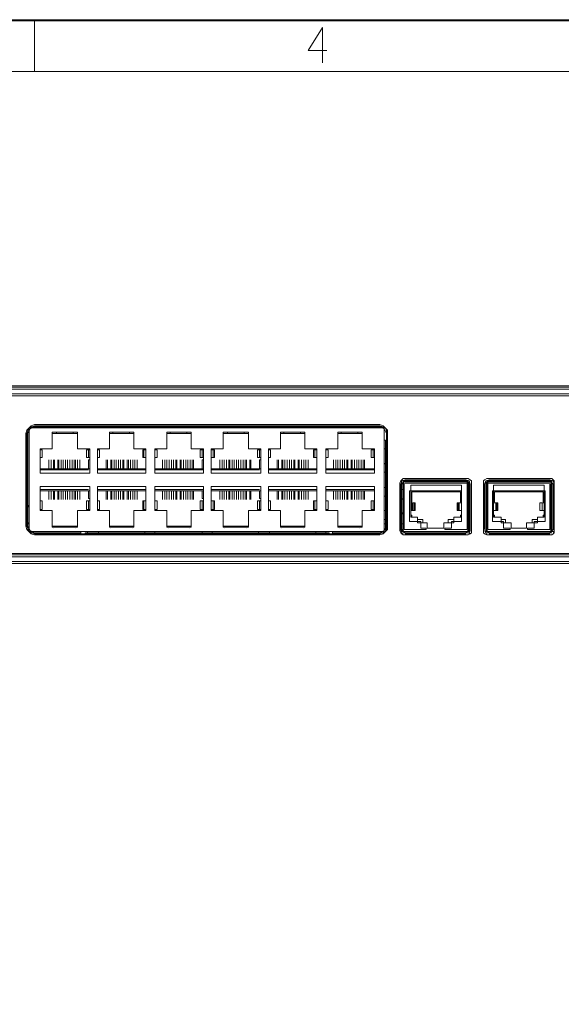
# Model space of a CAD drawing. Units: inches. Extents: x 20 to 267, y 3 to 178.
# Drawn here: x 112 to 143, y 121 to 178 of the extents above; entities that cross this region are included whole.
import ezdxf

# ---------------------------------------------------------------- set-up
doc = ezdxf.new("R2010")
doc.units = ezdxf.units.IN
doc.header["$MEASUREMENT"] = 0
doc.layers.add('レイヤー 1', color=7, linetype='Continuous')

# ---------------------------------------------------------------- blocks, each defined once
blk = doc.blocks.new('block 2')
at = {"layer": 'レイヤー 1', "lineweight": 0}
for points in [[(20.383, 3.175), (267.018, 3.175), (267.018, 177.546), (20.383, 177.546)], [(20.383, 177.483), (266.954, 177.483)], [(112.84, 174.562), (112.84, 177.483)], [(129.667, 175.768), (128.588, 175.768), (129.413, 177.102), (129.413, 175.07)], [(35.052, 174.562), (264.033, 174.562)], [(82.614, 156.464), (82.677, 156.464), (83.375, 156.464), (184.595, 156.464), (185.293, 156.464), (185.357, 156.464)], [(89.154, 156.401), (157.734, 156.401)], [(157.734, 156.274), (89.154, 156.274)], [(89.599, 156.02), (156.909, 156.02)], [(112.84, 154.242), (112.649, 154.178), (112.395, 153.924), (112.332, 153.734)], [(112.84, 154.178), (112.522, 154.051), (112.395, 153.734)], [(132.715, 154.242), (112.84, 154.242)], [(132.715, 154.178), (112.84, 154.178)], [(132.715, 154.178), (112.84, 154.178)], [(133.16, 153.734), (133.16, 153.924), (132.906, 154.178), (132.715, 154.242)], [(133.16, 153.734), (133.033, 154.051), (132.715, 154.178)], [(112.332, 153.734), (112.332, 148.4)], [(112.84, 154.115), (112.586, 153.988), (112.458, 153.734)], [(112.458, 148.209), (112.458, 153.924)], [(112.522, 148.082), (112.522, 154.051)], [(112.522, 154.051), (132.969, 154.051)], [(112.586, 154.051), (112.586, 154.051)], [(112.586, 154.051), (129.032, 154.051), (132.969, 154.051)], [(112.649, 154.115), (132.906, 154.115)], [(113.475, 154.051), (113.475, 154.115)], [(113.856, 153.797), (113.856, 152.845)], [(115.316, 153.797), (113.856, 153.797)], [(113.856, 153.734), (115.316, 153.734)], [(114.11, 153.734), (113.856, 153.734)], [(113.983, 154.051), (113.983, 154.051)], [(114.11, 153.734), (114.11, 153.797)], [(114.237, 154.051), (114.237, 154.115)], [(114.872, 154.051), (114.872, 154.115)], [(115.062, 153.797), (115.062, 153.734)], [(115.316, 153.734), (115.062, 153.734)], [(115.126, 154.051), (115.126, 154.051)], [(115.316, 152.845), (115.316, 153.797)], [(115.697, 154.051), (115.697, 154.115)], [(115.761, 154.051), (115.761, 154.051)], [(115.888, 154.051), (115.888, 154.051)], [(116.459, 154.115), (115.951, 154.115)], [(115.951, 154.051), (115.951, 154.115)], [(116.015, 154.051), (116.015, 154.051)], [(116.396, 154.051), (116.396, 154.051)], [(116.459, 154.115), (116.459, 154.051)], [(116.523, 154.051), (116.523, 154.051)], [(116.65, 154.051), (116.65, 154.051)], [(116.713, 154.051), (116.713, 154.115)], [(117.158, 153.797), (117.158, 152.845)], [(118.555, 153.797), (117.158, 153.797)], [(117.158, 153.734), (118.555, 153.734)], [(117.348, 153.734), (117.158, 153.734)], [(117.285, 154.051), (117.285, 154.051)], [(117.348, 153.734), (117.348, 153.797)], [(117.539, 154.051), (117.539, 154.115)], [(118.11, 154.051), (118.11, 154.115)], [(118.301, 153.797), (118.301, 153.734)], [(118.555, 153.734), (118.301, 153.734)], [(118.428, 154.051), (118.428, 154.051)], [(118.555, 152.845), (118.555, 153.797)], [(118.936, 154.051), (118.936, 154.115)], [(119.063, 154.051), (119.063, 154.051)], [(119.19, 154.051), (119.253, 154.115)], [(119.19, 154.051), (119.19, 154.051)], [(119.698, 154.115), (119.253, 154.115)], [(119.317, 154.051), (119.317, 154.051)], [(119.634, 154.051), (119.634, 154.051)], [(119.698, 154.115), (119.761, 154.051)], [(119.761, 154.051), (119.761, 154.051)], [(119.825, 154.051), (119.825, 154.051)], [(119.888, 154.051), (119.888, 154.051)], [(120.015, 154.051), (120.015, 154.115)], [(120.46, 153.797), (120.46, 152.845)], [(121.857, 153.797), (120.46, 153.797)], [(120.46, 153.734), (121.857, 153.734)], [(120.65, 153.734), (120.46, 153.734)], [(120.587, 154.051), (120.587, 154.051)], [(120.65, 153.734), (120.65, 153.797)], [(120.841, 154.051), (120.841, 154.115)], [(121.412, 154.051), (121.412, 154.115)], [(121.603, 153.797), (121.603, 153.734)], [(121.857, 153.734), (121.603, 153.734)], [(121.666, 154.051), (121.666, 154.051)], [(121.857, 152.845), (121.857, 153.797)], [(122.238, 154.051), (122.238, 154.115)], [(122.301, 154.051), (122.301, 154.051)], [(122.428, 154.051), (122.428, 154.051)], [(122.492, 154.051), (122.555, 154.115)], [(122.492, 154.051), (122.492, 154.051)], [(123, 154.115), (122.555, 154.115)], [(122.555, 154.051), (122.555, 154.051)], [(122.936, 154.051), (122.936, 154.051)], [(123, 154.115), (123, 154.051)], [(123.063, 154.051), (123.063, 154.051)], [(123.19, 154.051), (123.19, 154.051)], [(123.317, 154.051), (123.317, 154.115)], [(123.698, 153.797), (123.698, 152.845)], [(125.159, 153.797), (123.698, 153.797)], [(123.698, 153.734), (125.159, 153.734)], [(123.952, 153.734), (123.698, 153.734)], [(123.825, 154.051), (123.825, 154.051)], [(123.952, 153.734), (123.952, 153.797)], [(124.079, 154.051), (124.079, 154.115)], [(124.206, 154.051), (124.206, 154.115)], [(124.714, 154.051), (124.714, 154.115)], [(124.905, 153.797), (124.905, 153.734)], [(125.159, 153.734), (124.905, 153.734)], [(124.968, 154.051), (124.968, 154.051)], [(125.159, 152.845), (125.159, 153.797)], [(125.54, 154.051), (125.54, 154.115)], [(125.603, 154.051), (125.603, 154.051)], [(125.73, 154.051), (125.73, 154.051)], [(126.302, 154.115), (125.794, 154.115)], [(125.794, 154.051), (125.794, 154.115)], [(125.857, 154.051), (125.857, 154.051)], [(126.238, 154.051), (126.238, 154.051)], [(126.302, 154.115), (126.302, 154.051)], [(126.365, 154.051), (126.365, 154.051)], [(126.492, 154.051), (126.492, 154.051)], [(126.556, 154.051), (126.556, 154.115)], [(127, 153.797), (127, 152.845)], [(128.397, 153.797), (127, 153.797)], [(127, 153.734), (128.397, 153.734)], [(127.191, 153.734), (127, 153.734)], [(127.127, 154.051), (127.127, 154.051)], [(127.191, 153.734), (127.191, 153.797)], [(127.381, 154.051), (127.381, 154.115)], [(127.953, 154.051), (128.016, 154.115)], [(128.143, 153.797), (128.143, 153.734)], [(128.397, 153.734), (128.143, 153.734)], [(128.27, 154.051), (128.27, 154.051)], [(128.397, 152.845), (128.397, 153.797)], [(128.778, 154.051), (128.778, 154.115)], [(128.905, 154.051), (128.905, 154.051)], [(129.032, 154.051), (129.032, 154.051)], [(129.54, 154.115), (129.096, 154.115)], [(129.096, 154.051), (129.096, 154.115)], [(129.159, 154.051), (129.159, 154.051)], [(129.54, 154.115), (129.604, 154.051)], [(129.54, 154.051), (129.54, 154.051)], [(129.604, 154.051), (129.604, 154.051)], [(129.667, 154.051), (129.667, 154.051)], [(129.731, 154.051), (129.731, 154.051)], [(129.858, 154.051), (129.858, 154.115)], [(130.302, 153.797), (130.302, 152.845)], [(131.699, 153.797), (130.302, 153.797)], [(130.493, 153.734), (130.302, 153.734), (131.699, 153.734), (131.445, 153.734)], [(130.429, 154.051), (130.429, 154.051)], [(130.493, 153.734), (130.493, 153.797)], [(130.683, 154.051), (130.683, 154.115)], [(131.255, 154.051), (131.255, 154.115)], [(131.445, 153.797), (131.445, 153.734)], [(131.509, 154.051), (131.509, 154.051)], [(131.699, 152.845), (131.699, 153.797)], [(132.08, 154.051), (132.08, 154.115)], [(133.096, 153.734), (132.969, 153.988), (132.715, 154.115)], [(132.969, 154.051), (132.969, 148.082)], [(133.096, 153.924), (133.096, 148.209)], [(133.096, 148.4), (133.096, 153.734)], [(112.522, 153.353), (112.522, 152.845)], [(112.522, 153.353), (112.522, 153.353)], [(132.969, 153.353), (133.033, 153.353)], [(133.033, 153.353), (133.033, 152.845)], [(112.522, 152.845), (112.522, 151.956)], [(112.522, 152.845), (112.522, 152.845)], [(112.522, 152.464), (112.522, 152.654)], [(112.522, 152.654), (112.522, 152.654)], [(112.522, 152.464), (112.522, 152.464)], [(113.157, 152.845), (113.157, 151.448)], [(113.856, 152.845), (113.157, 152.845)], [(113.284, 152.781), (113.157, 152.781)], [(113.284, 152.337), (113.284, 152.781)], [(113.284, 152.337), (113.284, 152.781)], [(116.015, 152.845), (115.316, 152.845)], [(115.824, 152.781), (115.824, 152.337)], [(115.824, 152.781), (115.824, 152.337)], [(115.824, 152.781), (116.015, 152.781)], [(115.951, 152.337), (115.951, 152.781)], [(116.015, 151.448), (116.015, 152.845)], [(116.459, 152.845), (116.459, 151.448)], [(117.158, 152.845), (116.459, 152.845)], [(116.586, 152.781), (116.459, 152.781)], [(116.586, 152.337), (116.586, 152.781)], [(116.586, 152.337), (116.586, 152.781)], [(119.253, 152.845), (118.555, 152.845)], [(119.063, 152.781), (119.063, 152.337)], [(119.063, 152.781), (119.253, 152.781)], [(119.126, 152.781), (119.126, 152.337)], [(119.253, 151.448), (119.253, 152.845)], [(119.253, 152.337), (119.253, 152.781)], [(119.761, 152.845), (119.761, 151.448)], [(120.46, 152.845), (119.761, 152.845)], [(119.888, 152.781), (119.761, 152.781)], [(119.888, 152.337), (119.888, 152.781)], [(119.888, 152.337), (119.888, 152.781)], [(122.555, 152.845), (121.857, 152.845)], [(122.365, 152.781), (122.365, 152.337)], [(122.365, 152.781), (122.365, 152.337)], [(122.365, 152.781), (122.555, 152.781)], [(122.492, 152.337), (122.492, 152.781)], [(122.555, 151.448), (122.555, 152.845)], [(123, 152.845), (123, 151.448)], [(123.698, 152.845), (123, 152.845)], [(123.19, 152.781), (123, 152.781)], [(123.127, 152.337), (123.127, 152.781)], [(123.19, 152.337), (123.19, 152.781)], [(125.857, 152.845), (125.159, 152.845)], [(125.667, 152.781), (125.667, 152.337)], [(125.667, 152.781), (125.667, 152.337)], [(125.667, 152.781), (125.857, 152.781)], [(125.794, 152.337), (125.794, 152.781)], [(125.857, 151.448), (125.857, 152.845)], [(126.302, 152.845), (126.302, 151.448)], [(127, 152.845), (126.302, 152.845)], [(126.429, 152.781), (126.302, 152.781)], [(126.429, 152.337), (126.429, 152.781)], [(126.429, 152.337), (126.429, 152.781)], [(129.096, 152.845), (128.397, 152.845)], [(128.905, 152.781), (128.905, 152.337)], [(128.905, 152.781), (129.096, 152.781)], [(128.969, 152.781), (128.969, 152.337)], [(129.096, 151.448), (129.096, 152.845)], [(129.096, 152.337), (129.096, 152.781)], [(129.604, 152.845), (129.604, 151.448)], [(130.302, 152.845), (129.604, 152.845)], [(129.731, 152.781), (129.604, 152.781)], [(129.731, 152.337), (129.731, 152.781)], [(129.731, 152.337), (129.731, 152.781)], [(132.398, 152.845), (131.699, 152.845)], [(132.207, 152.781), (132.207, 152.337)], [(132.207, 152.781), (132.207, 152.337)], [(132.207, 152.781), (132.398, 152.781)], [(132.334, 152.337), (132.334, 152.781)], [(132.398, 151.448), (132.398, 152.845)], [(133.033, 152.845), (132.969, 152.845)], [(133.033, 152.845), (133.033, 151.956)], [(133.033, 152.464), (133.033, 152.654)], [(133.033, 152.654), (133.033, 152.654)], [(133.033, 152.464), (133.033, 152.464)], [(112.522, 151.956), (112.522, 152.019)], [(112.522, 151.956), (112.522, 151.511)], [(113.157, 152.337), (113.284, 152.337)], [(113.665, 151.702), (113.665, 152.21)], [(113.792, 152.21), (113.792, 151.702)], [(113.919, 151.702), (113.919, 152.21)], [(113.983, 152.21), (113.983, 151.702)], [(114.173, 151.702), (114.173, 152.21)], [(114.237, 152.21), (114.237, 151.702)], [(114.364, 151.702), (114.364, 152.21)], [(114.491, 152.21), (114.491, 151.702)], [(114.618, 151.702), (114.618, 152.21)], [(114.744, 152.21), (114.744, 151.702)], [(114.872, 151.702), (114.872, 152.21)], [(114.999, 152.21), (114.999, 151.702)], [(115.126, 151.702), (115.126, 152.21)], [(115.189, 152.21), (115.189, 151.702)], [(115.316, 151.702), (115.316, 152.21)], [(115.443, 152.21), (115.443, 151.702)], [(115.824, 152.337), (116.015, 152.337)], [(115.951, 151.702), (115.951, 152.21)], [(116.015, 152.21), (115.951, 152.21)], [(116.459, 152.337), (116.586, 152.337)], [(116.967, 151.702), (116.967, 152.21)], [(117.031, 152.21), (117.031, 151.702)], [(117.221, 151.702), (117.221, 152.21)], [(117.285, 152.21), (117.285, 151.702)], [(117.412, 151.702), (117.412, 152.21)], [(117.539, 152.21), (117.539, 151.702)], [(117.666, 151.702), (117.666, 152.21)], [(117.793, 152.21), (117.793, 151.702)], [(117.919, 151.702), (117.919, 152.21)], [(117.983, 152.21), (117.983, 151.702)], [(118.174, 151.702), (118.174, 152.21)], [(118.237, 152.21), (118.237, 151.702)], [(118.364, 151.702), (118.364, 152.21)], [(118.491, 152.21), (118.491, 151.702)], [(118.618, 151.702), (118.618, 152.21)], [(118.745, 152.21), (118.745, 151.702)], [(119.063, 152.337), (119.253, 152.337)], [(119.253, 151.702), (119.253, 152.21)], [(119.253, 152.21), (119.253, 152.21)], [(119.761, 152.337), (119.888, 152.337)], [(120.206, 151.702), (120.206, 152.21)], [(120.333, 152.21), (120.333, 151.702)], [(120.46, 151.702), (120.46, 152.21)], [(120.587, 152.21), (120.587, 151.702)], [(120.714, 151.702), (120.714, 152.21)], [(120.841, 152.21), (120.841, 151.702)], [(120.968, 151.702), (120.968, 152.21)], [(121.031, 152.21), (121.031, 151.702)], [(121.222, 151.702), (121.222, 152.21)], [(121.285, 152.21), (121.285, 151.702)], [(121.412, 151.702), (121.412, 152.21)], [(121.539, 152.21), (121.539, 151.702)], [(121.666, 151.702), (121.666, 152.21)], [(121.793, 152.21), (121.793, 151.702)], [(121.92, 151.702), (121.92, 152.21)], [(121.984, 152.21), (121.984, 151.702)], [(122.365, 152.337), (122.555, 152.337)], [(122.492, 151.702), (122.492, 152.21)], [(122.555, 152.21), (122.492, 152.21)], [(123, 152.337), (123.19, 152.337)], [(123.508, 151.702), (123.508, 152.21)], [(123.635, 152.21), (123.635, 151.702)], [(123.762, 151.702), (123.762, 152.21)], [(123.889, 152.21), (123.889, 151.702)], [(124.016, 151.702), (124.016, 152.21)], [(124.079, 152.21), (124.079, 151.702)], [(124.206, 151.702), (124.206, 152.21)], [(124.333, 152.21), (124.333, 151.702)], [(124.46, 151.702), (124.46, 152.21)], [(124.587, 152.21), (124.587, 151.702)], [(124.714, 151.702), (124.714, 152.21)], [(124.841, 152.21), (124.841, 151.702)], [(124.968, 151.702), (124.968, 152.21)], [(125.032, 152.21), (125.032, 151.702)], [(125.222, 151.702), (125.222, 152.21)], [(125.286, 152.21), (125.286, 151.702)], [(125.667, 152.337), (125.857, 152.337)], [(125.794, 151.702), (125.794, 152.21)], [(125.857, 152.21), (125.794, 152.21)], [(126.302, 152.337), (126.429, 152.337)], [(126.81, 151.702), (126.81, 152.21)], [(126.873, 152.21), (126.873, 151.702)], [(127.064, 151.702), (127.064, 152.21)], [(127.127, 152.21), (127.127, 151.702)], [(127.254, 151.702), (127.254, 152.21)], [(127.381, 152.21), (127.381, 151.702)], [(127.508, 151.702), (127.508, 152.21)], [(127.635, 152.21), (127.635, 151.702)], [(127.762, 151.702), (127.762, 152.21)], [(127.826, 152.21), (127.826, 151.702)], [(128.016, 151.702), (128.016, 152.21)], [(128.08, 152.21), (128.08, 151.702)], [(128.207, 151.702), (128.207, 152.21)], [(128.334, 152.21), (128.334, 151.702)], [(128.461, 151.702), (128.461, 152.21)], [(128.588, 152.21), (128.588, 151.702)], [(128.905, 152.337), (129.096, 152.337)], [(129.096, 151.702), (129.096, 152.21)], [(129.096, 152.21), (129.096, 152.21)], [(129.604, 152.337), (129.731, 152.337)], [(130.048, 151.702), (130.048, 152.21)], [(130.175, 152.21), (130.175, 151.702)], [(130.302, 151.702), (130.302, 152.21)], [(130.429, 152.21), (130.429, 151.702)], [(130.556, 151.702), (130.556, 152.21)], [(130.683, 152.21), (130.683, 151.702)], [(130.81, 151.702), (130.81, 152.21)], [(130.874, 152.21), (130.874, 151.702)], [(131.064, 151.702), (131.064, 152.21)], [(131.128, 152.21), (131.128, 151.702)], [(131.255, 151.702), (131.255, 152.21)], [(131.382, 152.21), (131.382, 151.702)], [(131.509, 151.702), (131.509, 152.21)], [(131.636, 152.21), (131.636, 151.702)], [(131.763, 151.702), (131.763, 152.21)], [(131.826, 152.21), (131.826, 151.702)], [(132.207, 152.337), (132.398, 152.337)], [(132.398, 151.702), (132.398, 152.21)], [(132.398, 152.21), (132.398, 152.21)], [(132.969, 152.019), (133.033, 151.956)], [(133.033, 151.956), (133.033, 151.511)], [(112.522, 151.511), (112.522, 150.622)], [(112.522, 151.511), (112.522, 151.511)], [(113.157, 151.702), (115.951, 151.702)], [(115.951, 151.638), (113.157, 151.638)], [(113.157, 151.448), (116.015, 151.448)], [(115.951, 151.702), (115.951, 151.702)], [(116.015, 151.702), (115.951, 151.702)], [(116.459, 151.702), (119.253, 151.702)], [(119.253, 151.638), (116.459, 151.638)], [(116.459, 151.448), (119.253, 151.448)], [(119.253, 151.702), (119.253, 151.702)], [(119.253, 151.702), (119.253, 151.702)], [(119.761, 151.702), (122.492, 151.702)], [(122.555, 151.638), (119.761, 151.638)], [(119.761, 151.448), (122.555, 151.448)], [(122.555, 151.702), (122.492, 151.702)], [(122.555, 151.702), (122.555, 151.702)], [(123, 151.702), (125.794, 151.702)], [(125.794, 151.638), (123, 151.638)], [(123, 151.448), (125.857, 151.448)], [(125.794, 151.702), (125.794, 151.702)], [(125.857, 151.702), (125.794, 151.702)], [(126.302, 151.702), (129.096, 151.702)], [(129.096, 151.638), (126.302, 151.638)], [(126.302, 151.448), (129.096, 151.448)], [(129.096, 151.702), (129.096, 151.702)], [(129.096, 151.702), (129.096, 151.702)], [(129.604, 151.702), (132.398, 151.702)], [(132.398, 151.638), (129.604, 151.638)], [(129.604, 151.448), (132.398, 151.448)], [(132.398, 151.702), (132.398, 151.702)], [(132.398, 151.702), (132.398, 151.702)], [(133.033, 151.511), (132.969, 151.511)], [(133.033, 151.511), (133.033, 150.622)], [(134.176, 151.13), (134.049, 151.13), (133.985, 151.067), (133.922, 151.003), (133.858, 150.876)], [(133.858, 150.876), (133.858, 148.146)], [(134.176, 151.067), (133.985, 151.003), (133.922, 150.813)], [(133.922, 150.813), (133.922, 148.146)], [(133.985, 148.082), (133.985, 151.003)], [(134.176, 151.003), (133.985, 150.813)], [(133.985, 150.813), (133.985, 148.209)], [(134.049, 151.003), (137.795, 151.003)], [(134.049, 150.876), (134.049, 150.813), (134.049, 148.082), (134.049, 150.94)], [(134.049, 150.94), (137.795, 150.94)], [(134.049, 150.94), (134.049, 150.94)], [(134.049, 150.94), (134.049, 150.876)], [(134.049, 150.876), (134.049, 150.876)], [(134.049, 150.813), (134.049, 150.813)], [(134.049, 150.813), (134.049, 150.813)], [(134.049, 150.813), (134.049, 150.813)], [(134.112, 150.813), (134.112, 150.876)], [(134.112, 150.813), (134.112, 148.209)], [(137.668, 151.13), (134.176, 151.13)], [(137.668, 151.13), (134.176, 151.13)], [(137.668, 151.067), (134.176, 151.067)], [(137.732, 150.876), (134.176, 150.876)], [(134.176, 150.876), (134.176, 150.876)], [(134.684, 150.94), (134.747, 151.003)], [(134.684, 150.94), (135.255, 150.94)], [(134.684, 150.94), (134.684, 150.94)], [(135.255, 151.003), (135.255, 150.94)], [(135.255, 150.94), (135.255, 150.94)], [(136.589, 150.94), (136.589, 151.003)], [(136.589, 150.94), (137.16, 150.94)], [(136.589, 150.94), (136.589, 150.94)], [(137.16, 151.003), (137.16, 150.94)], [(137.16, 150.94), (137.16, 150.94)], [(137.986, 150.876), (137.986, 151.003), (137.922, 151.067), (137.795, 151.13), (137.668, 151.13)], [(137.922, 150.813), (137.859, 151.003), (137.668, 151.067)], [(137.859, 150.813), (137.668, 151.003)], [(137.732, 150.94), (137.732, 150.876)], [(137.732, 150.876), (137.732, 150.813)], [(137.732, 148.209), (137.732, 150.813)], [(137.795, 150.94), (137.795, 148.082), (137.795, 150.813), (137.795, 150.876)], [(137.795, 150.94), (137.795, 150.94)], [(137.795, 150.876), (137.795, 150.94)], [(137.795, 150.876), (137.795, 150.876)], [(137.795, 150.813), (137.795, 150.813)], [(137.795, 150.813), (137.795, 150.813)], [(137.795, 150.813), (137.795, 150.813)], [(137.859, 148.209), (137.859, 148.082), (137.859, 151.003)], [(137.922, 148.209), (137.922, 150.813), (137.922, 148.146)], [(137.986, 148.146), (137.986, 150.876)], [(138.938, 151.13), (138.875, 151.13), (138.748, 151.067), (138.684, 151.003), (138.684, 150.876)], [(138.684, 150.876), (138.684, 148.146), (138.684, 150.813)], [(139.002, 151.067), (138.811, 151.003), (138.748, 150.813)], [(138.748, 150.813), (138.748, 148.209)], [(138.811, 151.003), (138.811, 148.082), (138.811, 148.209)], [(139.002, 151.003), (138.811, 150.813)], [(138.811, 150.876), (138.875, 150.876)], [(138.811, 150.876), (138.811, 150.813), (138.811, 148.082)], [(138.811, 150.813), (138.875, 150.813)], [(138.811, 150.813), (138.811, 150.813)], [(138.811, 150.813), (138.875, 150.813)], [(138.875, 151.003), (142.621, 151.003)], [(138.875, 150.94), (142.558, 150.94)], [(138.875, 150.94), (138.875, 150.94)], [(138.875, 148.082), (138.875, 150.94)], [(138.875, 150.94), (138.875, 150.876)], [(142.494, 151.13), (138.938, 151.13)], [(142.494, 150.876), (138.938, 150.876)], [(138.938, 150.813), (138.938, 150.876)], [(138.938, 150.876), (138.938, 150.876)], [(138.938, 150.813), (138.938, 148.209)], [(142.494, 151.13), (139.002, 151.13)], [(142.494, 151.067), (139.002, 151.067)], [(139.51, 150.94), (139.51, 151.003)], [(139.51, 150.94), (140.081, 150.94)], [(139.51, 150.94), (139.51, 150.94)], [(140.018, 151.003), (140.081, 150.94)], [(140.081, 150.94), (140.081, 150.94)], [(140.653, 150.94), (140.653, 151.003)], [(141.351, 150.94), (141.415, 150.94)], [(141.415, 150.94), (141.415, 151.003)], [(141.415, 150.94), (141.923, 150.94)], [(141.923, 151.003), (141.923, 150.94)], [(141.923, 150.94), (141.923, 150.94)], [(142.367, 150.94), (142.367, 151.003)], [(142.748, 150.876), (142.748, 151.003), (142.685, 151.067), (142.621, 151.13), (142.494, 151.13)], [(142.748, 150.813), (142.685, 151.003), (142.494, 151.067)], [(142.685, 150.813), (142.494, 151.003)], [(142.494, 148.209), (142.494, 150.813)], [(142.558, 150.94), (142.558, 150.94)], [(142.558, 150.94), (142.558, 148.082)], [(142.558, 150.94), (142.558, 150.876)], [(142.558, 150.876), (142.558, 150.94)], [(142.558, 150.876), (142.621, 150.876)], [(142.558, 150.876), (142.558, 150.813)], [(142.558, 150.813), (142.621, 150.813)], [(142.621, 148.209), (142.621, 148.082), (142.621, 151.003)], [(142.621, 148.082), (142.621, 150.813), (142.621, 150.876)], [(142.621, 150.813), (142.621, 150.813)], [(142.621, 150.813), (142.621, 150.813)], [(142.685, 148.209), (142.685, 150.813)], [(142.748, 150.813), (142.748, 148.146), (142.748, 150.876)], [(112.522, 150.622), (112.522, 150.114)], [(112.522, 150.622), (112.522, 150.622)], [(113.157, 149.289), (113.157, 150.686)], [(113.157, 150.686), (116.015, 150.686)], [(115.951, 150.495), (113.157, 150.495)], [(115.951, 150.432), (113.157, 150.432)], [(113.665, 149.924), (113.665, 150.432)], [(113.792, 150.432), (113.792, 149.924)], [(113.919, 149.924), (113.919, 150.432)], [(113.983, 150.432), (113.983, 149.924)], [(114.173, 149.924), (114.173, 150.432)], [(114.237, 150.432), (114.237, 149.924)], [(114.364, 149.924), (114.364, 150.432)], [(114.491, 150.432), (114.491, 149.924)], [(114.618, 149.924), (114.618, 150.432)], [(114.744, 150.432), (114.744, 149.924)], [(114.872, 149.924), (114.872, 150.432)], [(114.999, 150.432), (114.999, 149.924)], [(115.126, 149.924), (115.126, 150.432)], [(115.189, 150.432), (115.189, 149.924)], [(115.316, 149.924), (115.316, 150.432)], [(115.443, 150.432), (115.443, 149.924)], [(115.951, 150.495), (115.951, 150.495)], [(115.951, 149.987), (115.951, 150.432)], [(116.015, 150.432), (115.951, 150.432)], [(116.015, 150.686), (116.015, 149.289)], [(116.459, 149.289), (116.459, 150.686)], [(116.459, 150.686), (119.253, 150.686)], [(119.253, 150.495), (116.459, 150.495)], [(119.253, 150.432), (116.459, 150.432)], [(116.967, 149.924), (116.967, 150.432)], [(117.031, 150.432), (117.031, 149.924)], [(117.221, 149.924), (117.221, 150.432)], [(117.285, 150.432), (117.285, 149.924)], [(117.412, 149.924), (117.412, 150.432)], [(117.539, 150.432), (117.539, 149.924)], [(117.666, 149.924), (117.666, 150.432)], [(117.793, 150.432), (117.793, 149.924)], [(117.919, 149.924), (117.919, 150.432)], [(117.983, 150.432), (117.983, 149.924)], [(118.174, 149.924), (118.174, 150.432)], [(118.237, 150.432), (118.237, 149.924)], [(118.364, 149.924), (118.364, 150.432)], [(118.491, 150.432), (118.491, 149.924)], [(118.618, 149.924), (118.618, 150.432)], [(118.745, 150.432), (118.745, 149.924)], [(119.253, 150.686), (119.253, 149.289)], [(119.253, 150.495), (119.253, 150.495)], [(119.253, 149.987), (119.253, 150.432)], [(119.253, 150.432), (119.253, 150.432)], [(119.761, 149.289), (119.761, 150.686)], [(119.761, 150.686), (122.555, 150.686)], [(122.555, 150.495), (119.761, 150.495)], [(122.492, 150.432), (119.761, 150.432)], [(120.206, 149.924), (120.206, 150.432)], [(120.333, 150.432), (120.333, 149.924)], [(120.46, 149.924), (120.46, 150.432)], [(120.587, 150.432), (120.587, 149.924)], [(120.714, 149.924), (120.714, 150.432)], [(120.841, 150.432), (120.841, 149.924)], [(120.968, 149.924), (120.968, 150.432)], [(121.031, 150.432), (121.031, 149.924)], [(121.222, 149.924), (121.222, 150.432)], [(121.285, 150.432), (121.285, 149.924)], [(121.412, 149.924), (121.412, 150.432)], [(121.539, 150.432), (121.539, 149.924)], [(121.666, 149.924), (121.666, 150.432)], [(121.793, 150.432), (121.793, 149.924)], [(121.92, 149.924), (121.92, 150.432)], [(121.984, 150.432), (121.984, 149.924)], [(122.492, 149.987), (122.492, 150.432)], [(122.555, 150.432), (122.492, 150.432)], [(122.555, 150.686), (122.555, 149.289)], [(122.555, 150.495), (122.555, 150.495)], [(123, 149.289), (123, 150.686)], [(123, 150.686), (125.857, 150.686)], [(125.794, 150.495), (123, 150.495)], [(125.794, 150.432), (123, 150.432)], [(123.508, 149.924), (123.508, 150.432)], [(123.635, 150.432), (123.635, 149.924)], [(123.762, 149.924), (123.762, 150.432)], [(123.889, 150.432), (123.889, 149.924)], [(124.016, 149.924), (124.016, 150.432)], [(124.079, 150.432), (124.079, 149.924)], [(124.206, 149.924), (124.206, 150.432)], [(124.333, 150.432), (124.333, 149.924)], [(124.46, 149.924), (124.46, 150.432)], [(124.587, 150.432), (124.587, 149.924)], [(124.714, 149.924), (124.714, 150.432)], [(124.841, 150.432), (124.841, 149.924)], [(124.968, 149.924), (124.968, 150.432)], [(125.032, 150.432), (125.032, 149.924)], [(125.222, 149.924), (125.222, 150.432)], [(125.286, 150.432), (125.286, 149.924)], [(125.794, 150.495), (125.794, 150.495)], [(125.794, 149.987), (125.794, 150.432)], [(125.857, 150.432), (125.794, 150.432)], [(125.857, 150.686), (125.857, 149.289)], [(126.302, 149.289), (126.302, 150.686)], [(126.302, 150.686), (129.096, 150.686)], [(129.096, 150.495), (126.302, 150.495)], [(129.096, 150.432), (126.302, 150.432)], [(126.81, 149.924), (126.81, 150.432)], [(126.873, 150.432), (126.873, 149.924)], [(127.064, 149.924), (127.064, 150.432)], [(127.127, 150.432), (127.127, 149.924)], [(127.254, 149.924), (127.254, 150.432)], [(127.381, 150.432), (127.381, 149.924)], [(127.508, 149.924), (127.508, 150.432)], [(127.635, 150.432), (127.635, 149.924)], [(127.762, 149.924), (127.762, 150.432)], [(127.826, 150.432), (127.826, 149.924)], [(128.016, 149.924), (128.016, 150.432)], [(128.08, 150.432), (128.08, 149.924)], [(128.207, 149.924), (128.207, 150.432)], [(128.334, 150.432), (128.334, 149.924)], [(128.461, 149.924), (128.461, 150.432)], [(128.588, 150.432), (128.588, 149.924)], [(129.096, 150.686), (129.096, 149.289)], [(129.096, 150.495), (129.096, 150.495)], [(129.096, 149.987), (129.096, 150.432)], [(129.096, 150.432), (129.096, 150.432)], [(129.604, 149.289), (129.604, 150.686)], [(129.604, 150.686), (132.398, 150.686)], [(132.398, 150.495), (129.604, 150.495)], [(132.398, 150.432), (129.604, 150.432)], [(130.048, 149.924), (130.048, 150.432)], [(130.175, 150.432), (130.175, 149.924)], [(130.302, 149.924), (130.302, 150.432)], [(130.429, 150.432), (130.429, 149.924)], [(130.556, 149.924), (130.556, 150.432)], [(130.683, 150.432), (130.683, 149.924)], [(130.81, 149.924), (130.81, 150.432)], [(130.874, 150.432), (130.874, 149.924)], [(131.064, 149.924), (131.064, 150.432)], [(131.128, 150.432), (131.128, 149.924)], [(131.255, 149.924), (131.255, 150.432)], [(131.382, 150.432), (131.382, 149.924)], [(131.509, 149.924), (131.509, 150.432)], [(131.636, 150.432), (131.636, 149.924)], [(131.763, 149.924), (131.763, 150.432)], [(131.826, 150.432), (131.826, 149.924)], [(132.398, 150.686), (132.398, 149.289)], [(132.398, 150.495), (132.398, 150.495)], [(132.398, 149.987), (132.398, 150.432)], [(132.398, 150.432), (132.398, 150.432)], [(132.969, 150.622), (133.033, 150.622)], [(133.033, 150.622), (133.033, 150.114)], [(133.985, 150.495), (134.049, 150.495)], [(134.049, 149.924), (134.049, 150.495)], [(134.049, 150.495), (134.049, 150.495)], [(134.43, 148.654), (134.43, 150.432)], [(137.414, 150.432), (134.43, 150.432)], [(134.493, 150.749), (134.493, 148.908)], [(137.414, 150.749), (134.493, 150.749)], [(135.001, 150.368), (134.557, 150.368)], [(134.557, 150.368), (137.351, 150.368)], [(134.557, 149.797), (134.557, 150.368)], [(135.001, 150.368), (135.001, 150.368)], [(135.255, 150.368), (135.192, 150.368)], [(135.192, 150.368), (135.192, 150.368)], [(135.255, 150.368), (135.255, 150.368)], [(135.509, 150.368), (135.382, 150.368)], [(135.382, 150.368), (135.382, 150.368)], [(135.509, 150.368), (135.509, 150.368)], [(135.763, 150.368), (135.636, 150.368)], [(135.636, 150.368), (135.636, 150.368)], [(135.763, 150.368), (135.763, 150.368)], [(136.017, 150.368), (135.89, 150.368)], [(135.89, 150.368), (135.89, 150.368)], [(136.017, 150.368), (136.017, 150.368)], [(136.208, 150.368), (136.144, 150.368)], [(136.144, 150.368), (136.144, 150.368)], [(136.208, 150.368), (136.208, 150.368)], [(136.462, 150.368), (136.335, 150.368)], [(136.335, 150.368), (136.335, 150.368)], [(136.462, 150.368), (136.462, 150.368)], [(136.716, 150.368), (136.589, 150.368)], [(136.589, 150.368), (136.589, 150.368)], [(136.716, 150.368), (136.716, 150.368)], [(137.351, 150.368), (136.843, 150.368)], [(136.843, 150.368), (136.843, 150.368)], [(137.351, 150.368), (137.351, 149.797)], [(137.414, 148.908), (137.414, 150.749)], [(137.414, 148.654), (137.414, 150.432)], [(137.795, 150.495), (137.859, 150.495)], [(137.795, 150.495), (137.795, 149.924)], [(137.795, 150.495), (137.795, 150.495)], [(138.811, 150.495), (138.811, 150.495)], [(138.811, 149.924), (138.811, 150.495)], [(138.811, 150.495), (138.811, 150.495)], [(142.24, 150.432), (139.192, 150.432)], [(139.192, 148.654), (139.192, 150.432)], [(142.177, 150.749), (139.256, 150.749)], [(139.256, 150.749), (139.256, 148.908)], [(139.827, 150.368), (139.319, 150.368)], [(139.319, 150.368), (142.113, 150.368)], [(139.319, 149.797), (139.319, 150.368)], [(139.827, 150.368), (139.827, 150.368)], [(140.081, 150.368), (139.954, 150.368)], [(139.954, 150.368), (139.954, 150.368)], [(140.081, 150.368), (140.081, 150.368)], [(140.272, 150.368), (140.208, 150.368)], [(140.208, 150.368), (140.208, 150.368)], [(140.272, 150.368), (140.272, 150.368)], [(140.526, 150.368), (140.462, 150.368)], [(140.462, 150.368), (140.462, 150.368)], [(140.526, 150.368), (140.526, 150.368)], [(140.78, 150.368), (140.653, 150.368)], [(140.653, 150.368), (140.653, 150.368)], [(140.78, 150.368), (140.78, 150.368)], [(141.034, 150.368), (140.907, 150.368)], [(140.907, 150.368), (140.907, 150.368)], [(141.034, 150.368), (141.034, 150.368)], [(141.288, 150.368), (141.161, 150.368)], [(141.161, 150.368), (141.161, 150.368)], [(141.288, 150.368), (141.288, 150.368)], [(141.478, 150.368), (141.415, 150.368)], [(141.415, 150.368), (141.415, 150.368)], [(141.478, 150.368), (141.478, 150.368)], [(142.113, 150.368), (141.605, 150.368)], [(141.605, 150.368), (141.605, 150.368)], [(142.113, 150.368), (142.113, 149.797)], [(142.177, 148.908), (142.177, 150.749)], [(142.24, 148.654), (142.24, 150.432)], [(142.621, 150.495), (142.621, 150.495)], [(142.621, 150.495), (142.621, 149.924)], [(142.621, 150.495), (142.621, 150.495)], [(112.522, 150.114), (112.522, 149.289)], [(112.522, 150.114), (112.522, 150.114)], [(112.522, 149.606), (112.522, 149.86)], [(112.522, 149.86), (112.522, 149.86)], [(113.284, 149.86), (113.157, 149.86)], [(113.284, 149.352), (113.284, 149.86)], [(113.284, 149.352), (113.284, 149.86)], [(115.824, 149.86), (115.824, 149.352)], [(115.824, 149.86), (115.824, 149.352)], [(115.824, 149.86), (116.015, 149.86)], [(115.951, 149.987), (116.015, 149.987)], [(115.951, 149.352), (115.951, 149.86)], [(116.586, 149.86), (116.459, 149.86)], [(116.586, 149.352), (116.586, 149.86)], [(116.586, 149.352), (116.586, 149.86)], [(119.063, 149.86), (119.063, 149.352)], [(119.063, 149.86), (119.253, 149.86)], [(119.126, 149.86), (119.126, 149.352)], [(119.253, 149.987), (119.253, 149.987)], [(119.253, 149.352), (119.253, 149.86)], [(119.888, 149.86), (119.761, 149.86)], [(119.888, 149.352), (119.888, 149.86)], [(119.888, 149.352), (119.888, 149.86)], [(122.365, 149.86), (122.365, 149.352)], [(122.365, 149.86), (122.365, 149.352)], [(122.365, 149.86), (122.555, 149.86)], [(122.492, 149.987), (122.555, 149.987)], [(122.492, 149.352), (122.492, 149.86)], [(123.19, 149.86), (123, 149.86)], [(123.127, 149.352), (123.127, 149.86)], [(123.19, 149.352), (123.19, 149.86)], [(125.667, 149.86), (125.667, 149.352)], [(125.667, 149.86), (125.667, 149.352)], [(125.667, 149.86), (125.857, 149.86)], [(125.794, 149.987), (125.857, 149.987)], [(125.794, 149.352), (125.794, 149.86)], [(126.429, 149.86), (126.302, 149.86)], [(126.429, 149.352), (126.429, 149.86)], [(126.429, 149.352), (126.429, 149.86)], [(128.905, 149.86), (128.905, 149.352)], [(128.905, 149.86), (129.096, 149.86)], [(128.969, 149.86), (128.969, 149.352)], [(129.096, 149.987), (129.096, 149.987)], [(129.096, 149.352), (129.096, 149.86)], [(129.731, 149.86), (129.604, 149.86)], [(129.731, 149.352), (129.731, 149.86)], [(129.731, 149.352), (129.731, 149.86)], [(132.207, 149.86), (132.207, 149.352)], [(132.207, 149.86), (132.207, 149.352)], [(132.207, 149.86), (132.398, 149.86)], [(132.334, 149.352), (132.334, 149.86)], [(132.398, 149.987), (132.398, 149.987)], [(133.033, 150.114), (132.969, 150.114)], [(133.033, 150.114), (133.033, 149.289)], [(133.033, 149.606), (133.033, 149.86)], [(133.033, 149.86), (133.033, 149.86)], [(134.049, 149.924), (133.985, 149.987)], [(134.049, 149.924), (134.049, 149.924)], [(134.493, 149.797), (134.557, 149.797)], [(134.493, 149.797), (134.493, 149.797)], [(134.747, 149.733), (134.493, 149.733)], [(134.684, 149.289), (134.684, 149.733)], [(137.16, 149.733), (137.414, 149.733)], [(137.351, 149.797), (137.414, 149.797)], [(137.414, 149.797), (137.414, 149.797)], [(137.859, 149.987), (137.795, 149.924)], [(137.795, 149.924), (137.795, 149.924)], [(138.811, 149.924), (138.811, 149.987)], [(138.811, 149.924), (138.811, 149.924)], [(138.811, 149.86), (138.811, 149.86)], [(139.256, 149.797), (139.319, 149.797)], [(139.256, 149.797), (139.256, 149.797)], [(139.51, 149.733), (139.256, 149.733)], [(141.923, 149.733), (142.177, 149.733)], [(142.113, 149.797), (142.177, 149.797)], [(142.177, 149.797), (142.177, 149.797)], [(142.621, 149.987), (142.621, 149.924)], [(142.621, 149.924), (142.621, 149.924)], [(112.522, 149.606), (112.458, 149.479)], [(112.522, 149.606), (112.522, 149.606)], [(112.522, 149.289), (112.522, 148.781)], [(112.522, 149.289), (112.522, 149.289)], [(113.157, 149.352), (113.284, 149.352)], [(113.856, 149.289), (113.157, 149.289)], [(113.856, 148.336), (113.856, 149.289)], [(115.316, 149.289), (115.316, 148.336)], [(116.015, 149.289), (115.316, 149.289)], [(115.824, 149.352), (116.015, 149.352)], [(116.459, 149.352), (116.586, 149.352)], [(117.158, 149.289), (116.459, 149.289)], [(117.158, 148.336), (117.158, 149.289)], [(118.555, 149.289), (118.555, 148.336)], [(119.253, 149.289), (118.555, 149.289)], [(119.063, 149.352), (119.253, 149.352)], [(119.761, 149.352), (119.888, 149.352)], [(120.46, 149.289), (119.761, 149.289)], [(120.46, 148.336), (120.46, 149.289)], [(121.857, 149.289), (121.857, 148.336)], [(122.555, 149.289), (121.857, 149.289)], [(122.365, 149.352), (122.555, 149.352)], [(123, 149.352), (123.19, 149.352)], [(123.698, 149.289), (123, 149.289)], [(123.698, 148.336), (123.698, 149.289)], [(125.159, 149.289), (125.159, 148.336)], [(125.857, 149.289), (125.159, 149.289)], [(125.667, 149.352), (125.857, 149.352)], [(126.302, 149.352), (126.429, 149.352)], [(127, 149.289), (126.302, 149.289)], [(127, 148.336), (127, 149.289)], [(128.397, 149.289), (128.397, 148.336)], [(129.096, 149.289), (128.397, 149.289)], [(128.905, 149.352), (129.096, 149.352)], [(129.604, 149.352), (129.731, 149.352)], [(130.302, 149.289), (129.604, 149.289)], [(130.302, 148.336), (130.302, 149.289)], [(131.699, 149.289), (131.699, 148.336)], [(132.398, 149.289), (131.699, 149.289)], [(132.207, 149.352), (132.398, 149.352)], [(132.969, 149.289), (133.033, 149.289)], [(133.096, 149.479), (133.033, 149.606)], [(133.033, 149.606), (133.033, 149.606)], [(133.033, 149.289), (133.033, 148.781)], [(133.985, 149.162), (134.049, 149.162)], [(133.985, 149.098), (134.049, 149.098)], [(134.049, 148.4), (134.049, 148.527), (134.049, 149.098)], [(134.049, 149.098), (134.049, 149.098)], [(134.493, 149.289), (134.747, 149.289)], [(134.493, 149.225), (134.493, 149.225)], [(137.16, 149.289), (137.414, 149.289)], [(137.414, 149.225), (137.414, 149.225)], [(137.795, 149.162), (137.859, 149.162)], [(137.795, 149.098), (137.859, 149.098)], [(137.795, 149.098), (137.795, 148.527)], [(137.795, 149.098), (137.795, 149.098)], [(138.811, 149.289), (138.811, 149.289)], [(138.811, 149.162), (138.811, 149.162)], [(138.811, 149.098), (138.811, 149.098)], [(138.811, 148.4), (138.811, 148.527), (138.811, 149.098)], [(138.811, 149.098), (138.811, 149.098)], [(139.256, 149.289), (139.51, 149.289)], [(139.256, 149.225), (139.256, 149.225)], [(141.923, 149.289), (142.177, 149.289)], [(142.177, 149.225), (142.177, 149.225)], [(142.621, 149.352), (142.621, 149.352)], [(142.621, 149.098), (142.621, 149.098)], [(142.621, 149.098), (142.621, 148.527), (142.621, 148.4)], [(142.621, 149.098), (142.621, 149.098)], [(112.522, 148.59), (112.458, 148.59)], [(112.522, 148.527), (112.458, 148.527)], [(112.522, 148.781), (112.522, 148.463)], [(112.522, 148.781), (112.522, 148.781)], [(112.522, 148.59), (112.522, 148.527)], [(112.522, 148.146), (112.522, 148.527)], [(112.522, 148.527), (112.522, 148.527)], [(133.033, 148.781), (132.969, 148.781)], [(133.033, 148.527), (132.969, 148.527)], [(133.033, 148.781), (133.033, 148.463)], [(133.033, 148.527), (133.033, 148.59)], [(133.033, 148.527), (133.033, 148.146)], [(134.049, 148.527), (133.985, 148.527)], [(134.049, 148.527), (134.049, 148.527)], [(134.43, 148.654), (135.065, 148.654)], [(134.557, 149.035), (134.493, 149.035)], [(134.493, 148.908), (134.874, 148.908)], [(134.557, 148.908), (134.557, 149.035)], [(134.874, 148.908), (134.874, 148.59)], [(135.192, 148.781), (134.874, 148.781)], [(134.874, 148.59), (135.446, 148.59)], [(135.065, 148.654), (135.065, 148.273)], [(135.192, 148.59), (135.192, 148.781)], [(135.446, 148.59), (135.446, 148.273)], [(136.398, 148.59), (136.97, 148.59)], [(136.398, 148.273), (136.398, 148.59)], [(136.97, 148.781), (136.652, 148.781)], [(136.652, 148.781), (136.652, 148.59)], [(136.843, 148.654), (137.414, 148.654)], [(136.843, 148.273), (136.843, 148.654)], [(136.97, 148.908), (137.414, 148.908)], [(136.97, 148.59), (136.97, 148.908)], [(137.414, 149.035), (137.351, 149.035)], [(137.351, 149.035), (137.351, 148.908)], [(137.859, 148.527), (137.795, 148.527)], [(137.795, 148.527), (137.795, 148.527)], [(137.859, 148.527), (137.859, 148.527)], [(137.859, 148.527), (137.859, 148.4)], [(138.811, 148.527), (138.811, 148.527)], [(138.811, 148.527), (138.811, 148.527)], [(139.192, 148.654), (139.827, 148.654)], [(139.319, 149.035), (139.256, 149.035)], [(139.256, 148.908), (139.7, 148.908)], [(139.319, 148.908), (139.319, 149.035)], [(139.7, 148.908), (139.7, 148.59)], [(139.954, 148.781), (139.7, 148.781)], [(139.7, 148.59), (140.272, 148.59)], [(139.827, 148.654), (139.827, 148.273)], [(139.954, 148.59), (139.954, 148.781)], [(140.272, 148.59), (140.272, 148.273)], [(141.161, 148.59), (141.796, 148.59)], [(141.161, 148.273), (141.161, 148.59)], [(141.796, 148.781), (141.478, 148.781)], [(141.478, 148.781), (141.478, 148.59)], [(141.605, 148.654), (142.24, 148.654)], [(141.605, 148.273), (141.605, 148.654)], [(141.796, 148.908), (142.177, 148.908)], [(141.796, 148.59), (141.796, 148.908)], [(142.177, 149.035), (142.113, 149.035)], [(142.113, 149.035), (142.113, 148.908)], [(142.621, 148.527), (142.621, 148.527)], [(142.621, 148.527), (142.621, 148.527)], [(112.332, 148.4), (112.395, 148.209), (112.649, 147.955), (112.84, 147.892)], [(112.395, 148.4), (112.522, 148.082), (112.84, 147.955)], [(112.458, 148.4), (112.586, 148.146), (112.84, 148.019)], [(112.522, 148.273), (112.458, 148.273)], [(112.522, 148.463), (112.522, 148.463)], [(112.522, 148.082), (132.969, 148.082)], [(115.507, 148.019), (112.649, 148.019)], [(112.84, 147.955), (132.715, 147.955)], [(112.84, 147.955), (132.715, 147.955)], [(113.856, 148.4), (114.11, 148.4)], [(113.856, 148.4), (115.316, 148.4)], [(115.316, 148.336), (113.856, 148.336)], [(113.856, 148.336), (113.919, 148.336)], [(113.919, 148.273), (113.919, 148.273)], [(114.11, 148.336), (114.11, 148.4)], [(115.062, 148.4), (115.062, 148.336)], [(115.062, 148.4), (115.316, 148.4)], [(115.189, 148.336), (115.316, 148.336)], [(115.189, 148.273), (115.189, 148.273)], [(115.507, 148.019), (115.507, 148.082)], [(115.507, 148.019), (115.507, 147.955)], [(115.761, 148.019), (115.761, 147.955)], [(115.761, 148.019), (115.888, 148.019)], [(115.888, 147.955), (115.888, 148.019), (115.888, 148.082)], [(115.888, 148.019), (115.888, 148.019)], [(115.888, 148.019), (116.523, 148.019)], [(116.459, 147.955), (116.523, 148.019)], [(116.523, 148.082), (116.523, 148.019)], [(116.523, 148.019), (116.523, 148.019)], [(116.523, 148.019), (119.19, 148.019)], [(117.158, 148.4), (117.348, 148.4)], [(117.158, 148.4), (118.555, 148.4)], [(118.555, 148.336), (117.158, 148.336)], [(117.158, 148.336), (117.221, 148.336)], [(117.221, 148.273), (117.221, 148.273)], [(117.348, 148.336), (117.348, 148.4)], [(118.301, 148.4), (118.301, 148.336)], [(118.301, 148.4), (118.555, 148.4)], [(118.491, 148.336), (118.555, 148.336)], [(118.491, 148.273), (118.491, 148.273)], [(119.19, 147.955), (119.19, 148.019), (119.19, 148.082), (119.126, 148.082)], [(119.19, 148.019), (119.19, 148.019)], [(119.19, 148.019), (119.761, 148.019)], [(119.825, 148.082), (119.761, 148.082), (119.761, 148.019)], [(119.761, 148.019), (119.761, 148.019)], [(119.761, 148.019), (122.492, 148.019)], [(119.761, 147.955), (119.761, 148.019)], [(120.46, 148.4), (120.65, 148.4)], [(120.46, 148.4), (121.857, 148.4)], [(121.857, 148.336), (120.46, 148.336)], [(120.46, 148.336), (120.523, 148.336)], [(120.523, 148.273), (120.523, 148.273)], [(120.65, 148.336), (120.65, 148.4)], [(121.603, 148.4), (121.603, 148.336)], [(121.603, 148.4), (121.857, 148.4)], [(121.73, 148.336), (121.857, 148.336)], [(121.73, 148.273), (121.73, 148.273)], [(122.492, 148.019), (122.492, 148.082), (122.428, 148.082)], [(122.492, 148.019), (122.492, 148.019)], [(122.492, 148.019), (123.063, 148.019)], [(122.492, 148.019), (122.492, 147.955)], [(123.063, 148.082), (123.063, 148.019)], [(123.063, 148.019), (123.063, 148.019)], [(123.063, 148.019), (125.73, 148.019)], [(123.063, 147.955), (123.063, 148.019)], [(123.698, 148.4), (123.952, 148.4)], [(123.698, 148.4), (125.159, 148.4)], [(125.159, 148.336), (123.698, 148.336)], [(123.698, 148.336), (123.762, 148.336)], [(123.762, 148.273), (123.762, 148.273)], [(123.952, 148.336), (123.952, 148.4)], [(124.905, 148.4), (124.905, 148.336)], [(124.905, 148.4), (125.159, 148.4)], [(125.032, 148.336), (125.159, 148.336)], [(125.032, 148.273), (125.032, 148.273)], [(125.794, 147.955), (125.73, 148.019), (125.73, 148.082)], [(125.73, 148.019), (125.73, 148.019)], [(125.73, 148.019), (126.365, 148.019)], [(126.302, 147.955), (126.365, 148.019)], [(126.365, 148.082), (126.365, 148.019)], [(126.365, 148.019), (126.365, 148.019)], [(126.365, 148.019), (129.032, 148.019)], [(127, 148.4), (127.191, 148.4)], [(127, 148.4), (128.397, 148.4)], [(128.397, 148.336), (127, 148.336)], [(127, 148.336), (127.064, 148.336)], [(127.064, 148.273), (127.064, 148.273)], [(127.191, 148.336), (127.191, 148.4)], [(128.143, 148.4), (128.143, 148.336)], [(128.143, 148.4), (128.397, 148.4)], [(128.334, 148.336), (128.397, 148.336)], [(128.334, 148.273), (128.334, 148.273)], [(129.032, 147.955), (129.032, 148.019), (129.032, 148.082), (128.969, 148.082)], [(129.032, 148.019), (129.032, 148.019)], [(129.032, 148.019), (129.604, 148.019)], [(129.667, 148.082), (129.604, 148.082), (129.604, 148.019)], [(129.604, 148.019), (129.604, 148.019)], [(129.604, 148.019), (129.794, 148.019)], [(129.604, 147.955), (129.604, 148.019)], [(129.794, 148.019), (129.794, 147.955)], [(129.985, 148.082), (129.985, 148.019), (129.985, 147.955)], [(132.906, 148.019), (129.985, 148.019)], [(130.302, 148.4), (130.493, 148.4)], [(130.302, 148.4), (131.699, 148.4)], [(131.699, 148.336), (130.302, 148.336)], [(130.302, 148.336), (130.366, 148.336)], [(130.366, 148.273), (130.366, 148.273)], [(130.493, 148.336), (130.493, 148.4)], [(131.445, 148.4), (131.445, 148.336)], [(131.445, 148.4), (131.699, 148.4)], [(131.572, 148.336), (131.699, 148.336)], [(131.572, 148.273), (131.572, 148.273)], [(132.715, 147.955), (133.033, 148.082), (133.16, 148.4)], [(132.715, 148.019), (132.969, 148.146), (133.096, 148.4)], [(132.715, 147.892), (132.906, 147.955), (133.16, 148.209), (133.16, 148.4)], [(133.033, 148.463), (133.033, 148.463)], [(133.858, 148.146), (133.922, 148.019), (133.985, 147.955), (134.049, 147.892), (134.176, 147.892)], [(133.922, 148.146), (134.049, 147.892)], [(134.049, 148.209), (133.985, 148.209)], [(133.985, 148.209), (134.176, 148.019)], [(134.112, 148.082), (133.985, 148.082)], [(134.049, 148.4), (134.049, 148.4)], [(134.049, 148.273), (134.049, 148.209)], [(134.049, 148.082), (134.049, 148.209)], [(134.049, 148.209), (134.049, 148.209)], [(134.049, 148.209), (134.049, 148.209)], [(137.859, 148.019), (134.049, 148.019)], [(134.112, 148.209), (135.382, 148.209)], [(134.557, 148.082), (134.112, 148.082)], [(134.112, 148.082), (134.112, 148.082)], [(134.176, 147.955), (137.668, 147.955)], [(134.747, 148.082), (134.557, 148.082)], [(134.747, 148.082), (135.192, 148.082)], [(135.065, 148.273), (135.382, 148.273)], [(135.509, 148.082), (135.192, 148.082)], [(135.382, 148.273), (135.382, 148.209)], [(135.446, 148.273), (136.398, 148.273)], [(135.509, 148.082), (135.763, 148.082)], [(136.081, 148.082), (135.763, 148.082)], [(137.795, 148.082), (137.287, 148.082), (137.16, 148.082), (136.652, 148.082), (136.398, 148.082), (136.081, 148.082)], [(136.462, 148.273), (136.843, 148.273)], [(136.462, 148.273), (136.462, 148.209)], [(136.462, 148.209), (137.732, 148.209)], [(137.668, 148.019), (137.859, 148.209)], [(137.668, 147.892), (137.795, 147.892), (137.922, 147.955), (137.986, 148.019), (137.986, 148.146)], [(137.795, 148.4), (137.859, 148.4)], [(137.859, 148.273), (137.795, 148.273)], [(137.795, 148.209), (137.795, 148.273)], [(137.795, 148.209), (137.795, 148.209)], [(137.859, 148.209), (137.795, 148.209)], [(137.859, 148.082), (137.795, 148.082)], [(137.859, 147.955), (137.922, 148.146)], [(138.684, 148.146), (138.684, 148.019), (138.748, 147.955), (138.875, 147.892), (138.938, 147.892)], [(138.748, 148.146), (138.875, 147.892)], [(138.811, 148.4), (138.811, 148.4)], [(138.811, 148.336), (138.811, 148.336)], [(138.811, 148.209), (138.875, 148.209)], [(138.811, 148.209), (138.811, 148.209)], [(138.811, 148.209), (139.002, 148.019)], [(138.811, 148.082), (138.875, 148.082), (139.383, 148.082)], [(142.621, 148.019), (138.811, 148.019)], [(138.875, 148.273), (138.875, 148.209)], [(138.875, 148.082), (138.875, 148.082)], [(138.938, 148.209), (140.208, 148.209)], [(139.002, 147.955), (142.494, 147.955)], [(139.51, 148.082), (139.383, 148.082)], [(139.51, 148.082), (139.954, 148.082)], [(139.827, 148.273), (140.208, 148.273)], [(140.272, 148.082), (139.954, 148.082)], [(140.208, 148.273), (140.208, 148.209)], [(140.272, 148.273), (141.161, 148.273)], [(140.272, 148.082), (140.589, 148.082)], [(140.907, 148.082), (140.589, 148.082)], [(142.558, 148.082), (142.113, 148.082), (141.923, 148.082), (141.478, 148.082), (141.161, 148.082), (140.907, 148.082)], [(141.224, 148.273), (141.605, 148.273)], [(141.224, 148.273), (141.224, 148.209)], [(141.224, 148.209), (142.494, 148.209)], [(142.494, 148.019), (142.685, 148.209)], [(142.494, 147.892), (142.621, 147.892), (142.685, 147.955), (142.748, 148.019), (142.748, 148.146)], [(142.558, 148.209), (142.621, 148.209)], [(142.685, 148.082), (142.558, 148.082)], [(142.621, 148.4), (142.621, 148.4)], [(142.621, 148.209), (142.621, 148.273)], [(142.621, 148.209), (142.621, 148.209)], [(142.685, 147.955), (142.748, 148.146)], [(112.84, 147.892), (132.715, 147.892)], [(134.176, 147.892), (137.668, 147.892)], [(138.938, 147.892), (142.494, 147.892)], [(82.994, 146.812), (83.249, 146.812), (156.909, 146.812)], [(185.42, 146.241), (185.357, 146.241), (82.614, 146.241), (82.55, 146.241)], [(82.804, 146.368), (157.734, 146.368)], [(157.734, 146.241), (82.804, 146.241)], [(82.994, 146.749), (156.909, 146.749)], [(156.909, 146.622), (82.994, 146.622)]]:
    blk.add_lwpolyline(points, dxfattribs=at)
for points, knots in [([(89.599, 155.893), (89.599, 155.893), (156.909, 155.893), (156.909, 155.893), (156.909, 155.893), (89.599, 155.893), (89.599, 155.893)], [0, 0, 0, 0, 1, 1, 1, 2, 2, 2, 2]), ([(112.395, 153.734), (112.395, 153.734), (112.395, 148.4), (112.395, 148.4), (112.395, 148.4), (112.395, 153.734), (112.395, 153.734)], [0, 0, 0, 0, 1, 1, 1, 2, 2, 2, 2]), ([(133.16, 148.4), (133.16, 148.4), (133.16, 153.734), (133.16, 153.734), (133.16, 153.734), (133.16, 148.4), (133.16, 148.4)], [0, 0, 0, 0, 1, 1, 1, 2, 2, 2, 2]), ([(134.557, 149.289), (134.557, 149.289), (134.557, 149.733), (134.557, 149.733), (134.557, 149.733), (134.557, 149.289), (134.557, 149.289)], [0, 0, 0, 0, 1, 1, 1, 2, 2, 2, 2]), ([(134.62, 149.289), (134.62, 149.289), (134.62, 149.733), (134.62, 149.733), (134.62, 149.733), (134.62, 149.289), (134.62, 149.289)], [0, 0, 0, 0, 1, 1, 1, 2, 2, 2, 2]), ([(134.747, 149.289), (134.747, 149.289), (134.747, 149.733), (134.747, 149.733), (134.747, 149.733), (134.747, 149.289), (134.747, 149.289), (134.747, 149.289), (134.747, 149.733), (134.747, 149.733)], [0, 0, 0, 0, 1, 1, 1, 2, 2, 2, 3, 3, 3, 3]), ([(137.16, 149.289), (137.16, 149.289), (137.16, 149.733), (137.16, 149.733), (137.16, 149.733), (137.16, 149.289), (137.16, 149.289), (137.16, 149.289), (137.16, 149.733), (137.16, 149.733), (137.16, 149.733), (137.16, 149.289), (137.16, 149.289)], [0, 0, 0, 0, 1, 1, 1, 2, 2, 2, 3, 3, 3, 4, 4, 4, 4]), ([(137.224, 149.289), (137.224, 149.289), (137.224, 149.733), (137.224, 149.733), (137.224, 149.733), (137.224, 149.289), (137.224, 149.289)], [0, 0, 0, 0, 1, 1, 1, 2, 2, 2, 2]), ([(137.287, 149.289), (137.287, 149.289), (137.287, 149.733), (137.287, 149.733), (137.287, 149.733), (137.287, 149.289), (137.287, 149.289)], [0, 0, 0, 0, 1, 1, 1, 2, 2, 2, 2]), ([(139.383, 149.289), (139.383, 149.289), (139.383, 149.733), (139.383, 149.733), (139.383, 149.733), (139.383, 149.289), (139.383, 149.289)], [0, 0, 0, 0, 1, 1, 1, 2, 2, 2, 2]), ([(139.446, 149.289), (139.446, 149.289), (139.446, 149.733), (139.446, 149.733), (139.446, 149.733), (139.446, 149.289), (139.446, 149.289)], [0, 0, 0, 0, 1, 1, 1, 2, 2, 2, 2]), ([(139.51, 149.289), (139.51, 149.289), (139.51, 149.733), (139.51, 149.733), (139.51, 149.733), (139.51, 149.289), (139.51, 149.289), (139.51, 149.289), (139.51, 149.733), (139.51, 149.733), (139.51, 149.733), (139.51, 149.289), (139.51, 149.289)], [0, 0, 0, 0, 1, 1, 1, 2, 2, 2, 3, 3, 3, 4, 4, 4, 4]), ([(141.923, 149.289), (141.923, 149.289), (141.923, 149.733), (141.923, 149.733), (141.923, 149.733), (141.923, 149.289), (141.923, 149.289), (141.923, 149.289), (141.923, 149.733), (141.923, 149.733), (141.923, 149.733), (141.923, 149.289), (141.923, 149.289)], [0, 0, 0, 0, 1, 1, 1, 2, 2, 2, 3, 3, 3, 4, 4, 4, 4]), ([(142.05, 149.289), (142.05, 149.289), (142.05, 149.733), (142.05, 149.733), (142.05, 149.733), (142.05, 149.289), (142.05, 149.289)], [0, 0, 0, 0, 1, 1, 1, 2, 2, 2, 2]), ([(142.05, 149.289), (142.05, 149.289), (142.05, 149.733), (142.05, 149.733), (142.05, 149.733), (142.05, 149.289), (142.05, 149.289)], [0, 0, 0, 0, 1, 1, 1, 2, 2, 2, 2])]:
    blk.add_open_spline(points, degree=3, knots=knots, dxfattribs=at)

msp = doc.modelspace()

# ---------------------------------------------------------------- block references
at = {"layer": 'レイヤー 1'}
msp.add_blockref('block 2', (0, 0), dxfattribs=at)

doc.saveas('drawing.dxf')
